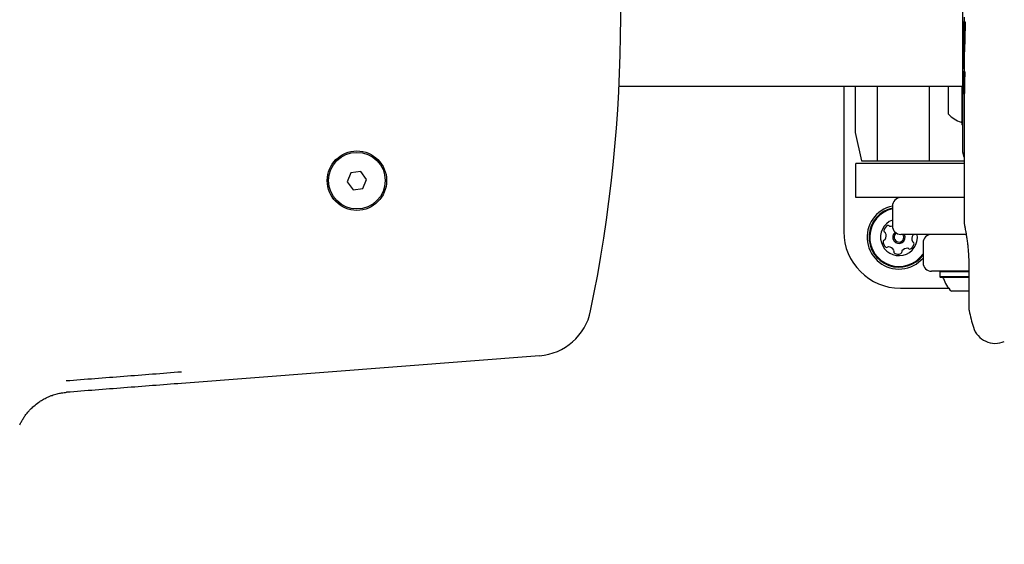
# Model space of a CAD drawing. Units: millimetres. Extents: x 1272 to 1883, y 692 to 1183.
# Drawn here: x 1527 to 1562, y 928 to 946 of the extents above; entities that cross this region are included whole.
import ezdxf

# ---------------------------------------------------------------- set-up
doc = ezdxf.new("R2010")
doc.units = ezdxf.units.MM
doc.header["$LTSCALE"] = 100
doc.layers.add('VUES', color=7, linetype='Continuous')
doc.styles.add('SLDTEXTSTYLE0', font='TXT', dxfattribs={"width": 0.75})
doc.dimstyles.new('SLDDIMSTYLE3', dxfattribs={"dimtxt": 15.875, "dimasz": 8, "dimexe": 0, "dimexo": 0.0625, "dimgap": 3.96875, "dimtad": 2, "dimdec": 0, "dimrnd": 1e-09, "dimzin": 12, "dimdsep": 46, "dimtxsty": 'SLDTEXTSTYLE0', "dimblk1": 'DOT', "dimblk2": 'DOT', "dimsah": 1, "dimcen": 0.09, "dimse1": 1, "dimse2": 1, "dimadec": 0, "dimazin": 3, "dimtfac": 1, "dimtdec": 0, "dimtofl": 0, "dimtmove": 0, "dimatfit": 3, "dimldrblk": 'DOT', "dimfxl": 0, "dimfrac": 2, "dimtolj": 1, "dimtzin": 12, "dimarcsym": 0})

# ---------------------------------------------------------------- blocks, each defined once
blk = doc.blocks.new('_Dot')
at = {"color": 0, "linetype": 'ByBlock', "lineweight": -2}
blk.add_line((-0.5, 0), (-1, 0), dxfattribs=at)
at = {"color": 0, "linetype": 'ByBlock', "const_width": 0.5}
blk.add_lwpolyline([(-0.25, 0, 1), (0.25, 0, 1)], format="xyb", close=True, dxfattribs=at)
blk = doc.blocks.new('_D_4')
at = {"layer": 'VUES', "color": 7}
blk.add_line((1292.257, 905.803), (1292.257, 1001.373), dxfattribs=at)
at = {"layer": 'VUES', "color": 7, "xscale": 8, "yscale": 8}
for p, rotation in [((1292.257, 1001.373), 89.99999999999758), ((1292.257, 905.803), 269.9999999999976)]:
    blk.add_blockref('_Dot', p, dxfattribs=dict(at, rotation=rotation))
at = {"layer": 'VUES', "color": 7, "insert": (1271.793, 941.858), "char_height": 15.875, "attachment_point": 1, "rotation": 90, "style": 'SLDTEXTSTYLE0'}
blk.add_mtext('96', dxfattribs=at)

msp = doc.modelspace()

# ---------------------------------------------------------------- linework, layer by layer
at = {"color": 7, "linetype": 'Continuous', "lineweight": 25}
for p, q in [((1560.371, 941.538), (1560.371, 951.038)), ((1560.426, 946.312), (1560.426, 946.154)), ((1560.406, 946.163), (1560.406, 945.286)), ((1560.439, 946.052), (1560.416, 945.119)), ((1560.453, 946.149), (1560.429, 946.149)), ((1560.459, 946.052), (1560.436, 945.119)), ((1560.406, 945.245), (1560.406, 945.004)), ((1560.411, 945.084), (1560.413, 945.286)), ((1560.406, 945.004), (1560.409, 945.004)), ((1560.414, 945.022), (1560.413, 945.02)), ((1560.438, 945.09), (1560.418, 945.09)), ((1560.406, 944.76), (1560.406, 944.518)), ((1560.409, 944.76), (1560.406, 944.76)), ((1560.406, 944.518), (1560.408, 944.518)), ((1560.428, 944.518), (1560.408, 944.518)), ((1560.426, 944.518), (1560.426, 944.401)), ((1560.406, 944.335), (1560.406, 944.092)), ((1560.406, 944.335), (1560.408, 944.335)), ((1560.408, 944.335), (1560.411, 944.327)), ((1560.411, 944.327), (1560.413, 944.303)), ((1560.414, 944.389), (1560.414, 944.401)), ((1560.414, 944.401), (1560.424, 944.401)), ((1560.414, 944.336), (1560.414, 944.389)), ((1560.418, 944.148), (1560.42, 944.056)), ((1560.438, 944.148), (1560.418, 944.148)), ((1560.424, 944.374), (1560.422, 944.237)), ((1560.444, 944.401), (1560.424, 944.401)), ((1560.424, 944.374), (1560.424, 944.401)), ((1560.444, 944.374), (1560.444, 944.401)), ((1548.236, 943.873), (1560.371, 943.873)), ((1556.171, 943.873), (1556.171, 938.738)), ((1556.571, 943.873), (1556.571, 942.238)), ((1557.347, 943.873), (1557.347, 941.238)), ((1559.187, 943.873), (1559.187, 941.238)), ((1559.871, 943.461), (1559.871, 943.873)), ((1560.351, 943.415), (1560.351, 943.873)), ((1560.409, 944.092), (1560.406, 944.092)), ((1560.406, 943.849), (1560.406, 943.608)), ((1560.406, 943.849), (1560.409, 943.849)), ((1560.42, 944.056), (1560.42, 943.956)), ((1559.871, 942.888), (1559.871, 943.461)), ((1560.408, 943.608), (1560.406, 943.608)), ((1560.428, 943.608), (1560.408, 943.608)), ((1560.426, 943.608), (1560.426, 939.043)), ((1560.351, 942.506), (1560.351, 943.415)), ((1560.351, 942.506), (1560.371, 942.486)), ((1556.571, 942.238), (1556.793, 941.238)), ((1556.593, 939.938), (1556.593, 941.138)), ((1560.426, 941.138), (1556.593, 941.138)), ((1556.793, 941.238), (1557.347, 941.238)), ((1557.347, 941.238), (1559.187, 941.238)), ((1559.187, 941.238), (1560.426, 941.238)), ((1538.768, 940.814), (1538.634, 940.495)), ((1539.112, 940.857), (1538.768, 940.814)), ((1539.321, 940.581), (1539.112, 940.857)), ((1538.634, 940.495), (1538.842, 940.219)), ((1539.186, 940.262), (1539.321, 940.581)), ((1538.842, 940.219), (1539.186, 940.262)), ((1560.426, 939.938), (1556.593, 939.938)), ((1557.889, 939.638), (1557.889, 938.938)), ((1558.206, 938.638), (1558.189, 938.638)), ((1560.496, 938.638), (1558.206, 938.638)), ((1559.151, 938.613), (1559.149, 938.638)), ((1558.971, 938.338), (1558.971, 937.638)), ((1560.587, 937.606), (1560.587, 937.538)), ((1560.588, 937.538), (1560.588, 936.03)), ((1559.312, 937.338), (1559.271, 937.338)), ((1560.588, 937.338), (1559.312, 937.338)), ((1559.589, 937.338), (1559.564, 937.313)), ((1559.564, 937.313), (1559.564, 937.143)), ((1560.588, 937.313), (1559.564, 937.313)), ((1559.564, 937.143), (1559.589, 937.118)), ((1560.588, 937.143), (1559.564, 937.143)), ((1560.588, 937.118), (1559.589, 937.118)), ((1558.171, 936.738), (1559.875, 936.738)), ((1560.588, 936.638), (1559.971, 936.638)), ((1545.428, 934.351), (1532.777, 933.374))]:
    msp.add_line(p, q, dxfattribs=at)
at = {"color": 7, "linetype": 'Continuous', "lineweight": 25, "flags": 128}
msp.add_lwpolyline([(1558.644, 938.635), (1558.652, 938.637), (1558.653, 938.638)], dxfattribs=at)
at = {"color": 7, "linetype": 'Continuous', "lineweight": 25}
for radius in [1.05, 1]:
    msp.add_circle((1538.977, 940.538), radius, dxfattribs=at)
for centre, radius, start, end in [((1497.293, 946.288), 51, 348.2929, 11.7071), ((1560.591, 943.538), 0.97, 222.0627, 253.4677), ((1560.301, 942.56), 0.05, 360, 73.4677), ((1560.671, 941.538), 0.3, 180, 215.2475), ((1558.121, 938.538), 1.125, 101.9039, 275.2235), ((1558.189, 939.638), 0.3, 90, 180), ((1558.121, 938.538), 1.058, 102.6761, 323.5162), ((1558.121, 938.538), 1.032, 102.9883, 325.436), ((1558.121, 938.538), 0.65, 110.9167, 8.8499), ((1557.838, 938.732), 0.252, 118.9774, 172.1074), ((1557.739, 938.911), 0.0481, 40.5424, 118.983), ((1557.812, 938.973), 0.0481, 220.497, 268.9774), ((1557.816, 939.177), 0.252, 268.9831, 286.9145), ((1558.189, 938.938), 0.3, 180, 270), ((1558.171, 938.738), 2, 180, 270), ((1557.636, 938.76), 0.0481, 172.1415, 250.5555), ((1557.604, 938.67), 0.0481, 22.1646, 70.5424), ((1557.415, 938.593), 0.252, 328.9773, 22.1074), ((1558.121, 938.538), 0.22, 126.802, 27.0357), ((1558.121, 938.538), 0.17, 121.7346, 36.0319), ((1558.827, 938.483), 0.252, 148.9883, 202.1074), ((1558.652, 938.588), 0.0481, 100.5292, 148.9773), ((1559.271, 938.338), 0.3, 90, 180), ((1557.607, 938.393), 0.0481, 100.5458, 179.0075), ((1557.811, 938.39), 0.252, 178.9774, 232.1074), ((1557.59, 938.488), 0.0481, 280.5424, 328.9774), ((1558.404, 938.344), 0.252, 298.9774, 352.1131), ((1558.638, 938.406), 0.0481, 202.1072, 250.5424), ((1558.606, 938.316), 0.0481, 352.1074, 70.5389), ((1557.686, 938.229), 0.0481, 232.1017, 310.5424), ((1557.748, 938.156), 0.0481, 82.1075, 130.5878), ((1557.72, 937.954), 0.252, 28.9773, 82.1017), ((1557.899, 938.053), 0.0481, 340.5389, 28.9825), ((1557.989, 938.021), 0.0481, 160.5424, 238.9774), ((1558.094, 938.195), 0.252, 238.9773, 292.1074), ((1558.171, 938.007), 0.0481, 292.1072, 10.5424), ((1558.266, 938.024), 0.0481, 142.1022, 190.5458), ((1558.426, 937.899), 0.252, 88.9831, 142.1075), ((1558.43, 938.103), 0.0481, 40.5424, 88.9773), ((1558.503, 938.165), 0.0481, 220.497, 298.983), ((1558.121, 938.538), 1.125, 275.2235, 319.0939), ((1559.271, 937.638), 0.3, 180, 270), ((1559.643, 937.068), 0.05, 16.5323, 90), ((1560.621, 937.358), 0.97, 196.5323, 227.9373), ((1545.274, 936.346), 2, 274.4186, 348.2929), ((1560.988, 936.03), 0.4, 180, 192.2603), ((1567.926, 937.538), 7.5, 192.2603, 196.9205), ((1561.516, 935.588), 0.8, 196.9205, 294)]:
    msp.add_arc(centre, radius, start, end, dxfattribs=at)
for points, knots in [([(1560.44, 946.159), (1560.427, 946.158), (1560.388, 946.155), (1560.415, 946.152), (1560.433, 946.149)], [0, 0, 0, 0, 0.32857, 1, 1, 1, 1]), ([(1560.43, 946.154), (1560.43, 946.154), (1560.429, 946.152), (1560.445, 946.15), (1560.453, 946.149)], [0, 0, 0, 0, 0.55077, 1, 1, 1, 1]), ([(1560.433, 946.149), (1560.433, 946.149), (1560.434, 946.149), (1560.436, 946.143), (1560.437, 946.134), (1560.438, 946.124), (1560.438, 946.119)], [0, 0, 0, 0, 0.250093, 0.499722, 0.749771, 1, 1, 1, 1]), ([(1560.438, 946.119), (1560.439, 946.114), (1560.439, 946.104), (1560.44, 946.081), (1560.439, 946.064), (1560.439, 946.052)], [0, 0, 0, 0, 0.250975, 0.501371, 1, 1, 1, 1]), ([(1560.453, 946.149), (1560.453, 946.149), (1560.455, 946.147), (1560.457, 946.136), (1560.458, 946.125), (1560.458, 946.119)], [0, 0, 0, 0, 0.407793, 0.720956, 1, 1, 1, 1]), ([(1560.458, 946.119), (1560.459, 946.113), (1560.459, 946.1), (1560.459, 946.076), (1560.459, 946.061), (1560.459, 946.052)], [0, 0, 0, 0, 0.315543, 0.629887, 1, 1, 1, 1]), ([(1560.41, 945.047), (1560.409, 945.08), (1560.406, 945.146), (1560.406, 945.212), (1560.406, 945.245)], [0, 0, 0, 0, 0.499977, 1, 1, 1, 1]), ([(1560.409, 945.004), (1560.409, 945.003), (1560.41, 945.001), (1560.411, 944.988), (1560.411, 944.978), (1560.411, 944.973)], [0, 0, 0, 0, 0.4997003, 0.7494452, 1, 1, 1, 1]), ([(1560.413, 945.02), (1560.412, 945.021), (1560.411, 945.024), (1560.41, 945.039), (1560.41, 945.047)], [0, 0, 0, 0, 0.501086, 1, 1, 1, 1]), ([(1560.414, 945.067), (1560.413, 945.067), (1560.413, 945.065), (1560.412, 945.069), (1560.411, 945.078), (1560.411, 945.084)], [0, 0, 0, 0, 0.250792, 0.500892, 1, 1, 1, 1]), ([(1560.411, 944.973), (1560.411, 944.966), (1560.412, 944.954), (1560.412, 944.924), (1560.412, 944.9), (1560.412, 944.885)], [0, 0, 0, 0, 0.250523, 0.50003, 1, 1, 1, 1]), ([(1560.412, 944.885), (1560.412, 944.868), (1560.412, 944.844), (1560.412, 944.814), (1560.411, 944.801), (1560.411, 944.794)], [0, 0, 0, 0, 0.501449, 0.7509639, 1, 1, 1, 1]), ([(1560.416, 945.119), (1560.416, 945.113), (1560.416, 945.101), (1560.415, 945.086), (1560.414, 945.073), (1560.414, 945.069), (1560.414, 945.067)], [0, 0, 0, 0, 0.250276, 0.500121, 0.750102, 1, 1, 1, 1]), ([(1560.418, 945.09), (1560.418, 945.082), (1560.417, 945.066), (1560.416, 945.046), (1560.415, 945.03), (1560.414, 945.025), (1560.414, 945.022)], [0, 0, 0, 0, 0.25108, 0.500972, 0.750277, 1, 1, 1, 1]), ([(1560.416, 944.612), (1560.417, 944.632), (1560.418, 944.671), (1560.42, 944.763), (1560.42, 944.835), (1560.42, 944.883)], [0, 0, 0, 0, 0.250661, 0.500469, 1, 1, 1, 1]), ([(1560.42, 944.883), (1560.42, 944.918), (1560.42, 944.989), (1560.419, 945.057), (1560.418, 945.09)], [0, 0, 0, 0, 0.501443, 1, 1, 1, 1]), ([(1560.436, 945.119), (1560.436, 945.109), (1560.436, 945.098), (1560.435, 945.091), (1560.435, 945.09)], [0, 0, 0, 0, 0.895513, 1, 1, 1, 1]), ([(1560.436, 944.612), (1560.437, 944.642), (1560.439, 944.695), (1560.44, 944.79), (1560.44, 944.849), (1560.44, 944.883)], [0, 0, 0, 0, 0.375377, 0.650803, 1, 1, 1, 1]), ([(1560.44, 944.883), (1560.44, 944.901), (1560.44, 944.937), (1560.44, 945.007), (1560.439, 945.057), (1560.438, 945.09)], [0, 0, 0, 0, 0.255734, 0.51159, 1, 1, 1, 1]), ([(1560.408, 944.518), (1560.409, 944.521), (1560.411, 944.526), (1560.414, 944.566), (1560.415, 944.597), (1560.416, 944.612)], [0, 0, 0, 0, 0.495966, 0.747683, 1, 1, 1, 1]), ([(1560.411, 944.794), (1560.411, 944.789), (1560.411, 944.778), (1560.41, 944.767), (1560.409, 944.761), (1560.409, 944.76), (1560.409, 944.76)], [0, 0, 0, 0, 0.250725, 0.500221, 0.749586, 1, 1, 1, 1]), ([(1560.428, 944.518), (1560.429, 944.521), (1560.431, 944.526), (1560.434, 944.566), (1560.435, 944.596), (1560.436, 944.612)], [0, 0, 0, 0, 0.493033, 0.737928, 1, 1, 1, 1]), ([(1560.413, 944.303), (1560.413, 944.308), (1560.414, 944.317), (1560.414, 944.33), (1560.414, 944.336)], [0, 0, 0, 0, 0.500958, 1, 1, 1, 1]), ([(1560.422, 944.237), (1560.422, 944.22), (1560.421, 944.186), (1560.419, 944.161), (1560.418, 944.148)], [0, 0, 0, 0, 0.501201, 1, 1, 1, 1]), ([(1560.442, 944.237), (1560.442, 944.228), (1560.442, 944.211), (1560.44, 944.179), (1560.439, 944.161), (1560.438, 944.148)], [0, 0, 0, 0, 0.254254, 0.508626, 1, 1, 1, 1]), ([(1560.438, 944.148), (1560.439, 944.141), (1560.439, 944.126), (1560.439, 944.095), (1560.44, 944.071), (1560.44, 944.056)], [0, 0, 0, 0, 0.25057, 0.501143, 1, 1, 1, 1]), ([(1560.444, 944.374), (1560.444, 944.362), (1560.444, 944.339), (1560.443, 944.293), (1560.443, 944.259), (1560.442, 944.237)], [0, 0, 0, 0, 0.2521362, 0.5043341, 1, 1, 1, 1]), ([(1560.412, 944.061), (1560.411, 944.068), (1560.411, 944.081), (1560.41, 944.091), (1560.409, 944.092), (1560.409, 944.092)], [0, 0, 0, 0, 0.323358, 0.645129, 1, 1, 1, 1]), ([(1560.409, 943.849), (1560.409, 943.849), (1560.41, 943.85), (1560.411, 943.858), (1560.411, 943.873), (1560.412, 943.879)], [0, 0, 0, 0, 0.269681, 0.711461, 1, 1, 1, 1]), ([(1560.413, 943.97), (1560.413, 943.981), (1560.413, 944.007), (1560.412, 944.039), (1560.412, 944.056), (1560.412, 944.061)], [0, 0, 0, 0, 0.334236, 0.80146, 1, 1, 1, 1]), ([(1560.412, 943.879), (1560.412, 943.888), (1560.413, 943.91), (1560.413, 943.943), (1560.413, 943.964), (1560.413, 943.97)], [0, 0, 0, 0, 0.341236, 0.817905, 1, 1, 1, 1]), ([(1560.42, 943.956), (1560.42, 943.91), (1560.42, 943.841), (1560.418, 943.754), (1560.417, 943.717), (1560.416, 943.699)], [0, 0, 0, 0, 0.503043, 0.751408, 1, 1, 1, 1]), ([(1560.44, 943.956), (1560.44, 943.926), (1560.44, 943.875), (1560.439, 943.785), (1560.437, 943.733), (1560.436, 943.699)], [0, 0, 0, 0, 0.320368, 0.566853, 1, 1, 1, 1]), ([(1560.44, 944.056), (1560.44, 944.047), (1560.44, 944.031), (1560.44, 943.997), (1560.44, 943.972), (1560.44, 943.956)], [0, 0, 0, 0, 0.250428, 0.500845, 1, 1, 1, 1]), ([(1560.416, 943.699), (1560.415, 943.685), (1560.414, 943.655), (1560.411, 943.616), (1560.409, 943.611), (1560.408, 943.608)], [0, 0, 0, 0, 0.251208, 0.500937, 1, 1, 1, 1]), ([(1560.436, 943.699), (1560.435, 943.684), (1560.434, 943.65), (1560.43, 943.614), (1560.429, 943.61), (1560.428, 943.608)], [0, 0, 0, 0, 0.254303, 0.594211, 1, 1, 1, 1]), ([(1560.427, 939.043), (1560.427, 939.037), (1560.427, 939.02), (1560.429, 938.999), (1560.432, 938.981), (1560.433, 938.975), (1560.433, 938.972), (1560.434, 938.97), (1560.434, 938.968), (1560.435, 938.965), (1560.436, 938.958), (1560.442, 938.93), (1560.455, 938.866), (1560.473, 938.772), (1560.494, 938.653), (1560.517, 938.509), (1560.539, 938.345), (1560.559, 938.164), (1560.575, 937.971), (1560.585, 937.769), (1560.589, 937.623), (1560.588, 937.546), (1560.588, 937.538)], [0, 0, 0, 0, 0.008313, 0.021245, 0.027506, 0.029784, 0.031466, 0.033579, 0.037382, 0.047315, 0.08401, 0.174632, 0.270889, 0.362527, 0.45484, 0.546655, 0.637222, 0.727041, 0.815527, 0.902475, 0.989533, 1, 1, 1, 1]), ([(1560.435, 938.964), (1560.435, 938.963), (1560.436, 938.961), (1560.439, 938.947), (1560.444, 938.923), (1560.446, 938.912)], [0, 0, 0, 0, 0.200991, 0.653512, 1, 1, 1, 1]), ([(1532.777, 933.374), (1532.101, 933.322), (1530.75, 933.217), (1529.399, 933.112), (1528.724, 933.06)], [0, 0, 0, 0, 0.5, 1, 1, 1, 1]), ([(1527.071, 931.911), (1527.089, 931.947), (1527.125, 932.022), (1527.19, 932.133), (1527.266, 932.246), (1527.35, 932.353), (1527.45, 932.465), (1527.577, 932.587), (1527.723, 932.701), (1527.869, 932.794), (1527.992, 932.86), (1528.105, 932.911), (1528.234, 932.961), (1528.38, 933.006), (1528.552, 933.043), (1528.665, 933.055), (1528.724, 933.061)], [0, 0, 0, 0, 0.057547, 0.118388, 0.182523, 0.249951, 0.312575, 0.395895, 0.499901, 0.574744, 0.641365, 0.699762, 0.749935, 0.838293, 0.916654, 1, 1, 1, 1]), ([(1527.067, 931.915), (1527.067, 931.915), (1527.074, 931.911), (1527.073, 931.911), (1527.071, 931.911)], [0, 0, 0, 0, 0.010863, 1, 1, 1, 1])]:
    msp.add_open_spline(points, degree=3, knots=knots, dxfattribs=at)
msp.add_open_spline([(1532.777, 933.775), (1532.099, 933.722), (1530.742, 933.617), (1529.386, 933.511), (1528.709, 933.459)], degree=3, dxfattribs=at)

# ---------------------------------------------------------------- dimensions: what is measured, and where the dimension line sits
at = {"layer": 'VUES', "color": 7}
dim = msp.add_linear_dim(base=(1292.257, 905.803), p1=(1567.871, 1001.373), p2=(1567.871, 905.803), angle=90, dimstyle='SLDDIMSTYLE3', dxfattribs=at)
dim.commit()
dim.dimension.update_dxf_attribs({"geometry": '_D_4', "text_midpoint": (1292.257, 953.588), "dimtype": 160})

doc.saveas('drawing.dxf')
